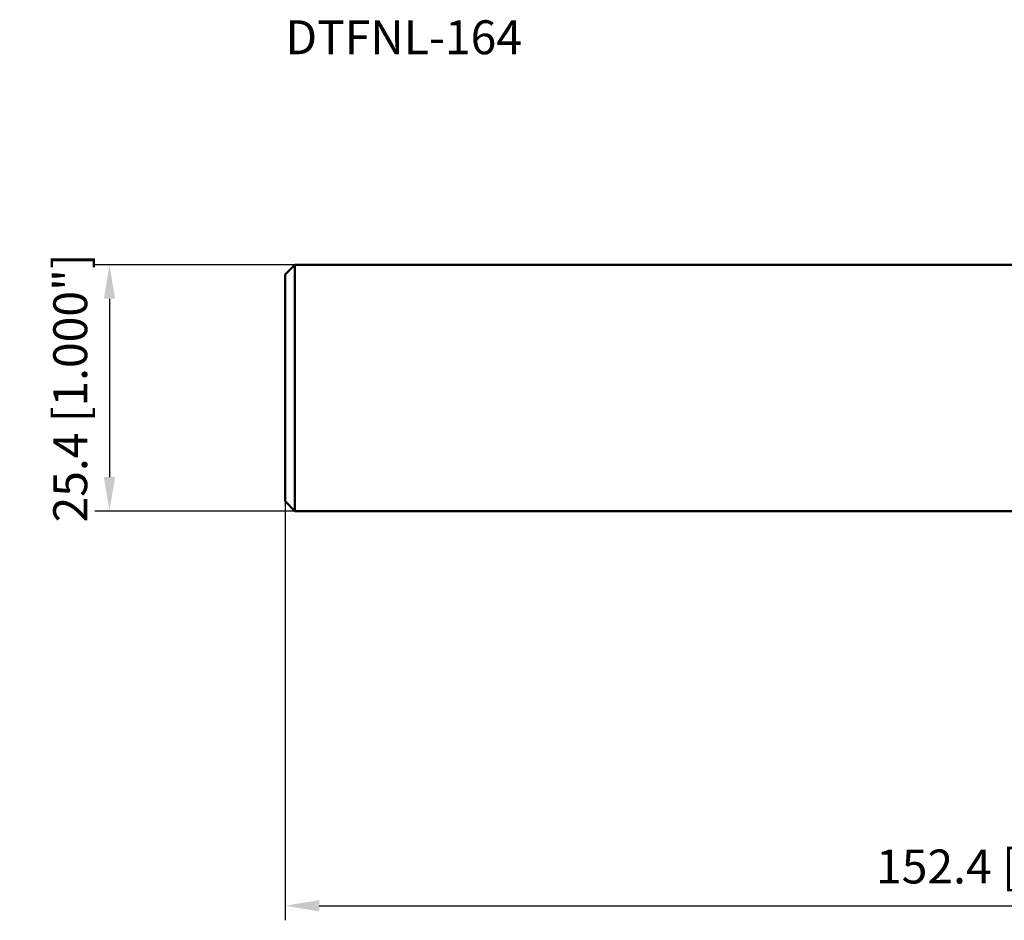
# Model space of a CAD drawing. Units: millimetres. Extents: x -149 to 87, y -64 to 38.
# Drawn here: x -149 to -47, y -55 to 38 of the extents above; entities that cross this region are included whole.
import ezdxf

# ---------------------------------------------------------------- set-up
doc = ezdxf.new("R2010")
doc.units = ezdxf.units.MM
for name, color, linetype, lineweight in [('sk1', 4, 'Continuous', 50), ('sk2', 7, 'Continuous', 25), ('sk6', 5, 'Continuous', 35)]:
    doc.layers.add(name, color=color, linetype=linetype, lineweight=lineweight)
doc.styles.add('simplex', font='txt.shx', dxfattribs={"height": 3.5})
doc.dimstyles.new('コピー - ISO-25', dxfattribs={"dimscale": 0, "dimtxt": 3.5, "dimasz": 3.5, "dimexe": 1.5, "dimexo": 0, "dimgap": 2.3, "dimtad": 1, "dimdec": 8, "dimdsep": 46, "dimtxsty": 'simplex', "dimcen": 0.09, "dimclrd": 256, "dimclre": 256, "dimclrt": 256, "dimadec": 0, "dimazin": 0, "dimtfac": 1, "dimtofl": 0, "dimtmove": 0, "dimatfit": 3, "dimfxl": 1, "dimtolj": 1, "dimlwd": -1, "dimlwe": -1, "dimarcsym": 0})

# ---------------------------------------------------------------- blocks, each defined once
blk = doc.blocks.new('*D2')
at = {"layer": 'Defpoints', "color": 0}
for p in [(-121.44, -11.7), (30.96, -17.4), (30.96, -53.43)]:
    blk.add_point(p, dxfattribs=at)
at = {"layer": 'sk2'}
for p, q in [((-121.44, -11.7), (-121.44, -54.93)), ((30.96, -17.4), (30.96, -54.93)), ((-117.94, -53.43), (27.46, -53.43))]:
    blk.add_line(p, q, dxfattribs=at)
for points in [[(-117.94, -52.85), (-117.94, -54.02), (-121.44, -53.43)], [(27.46, -54.02), (27.46, -52.85), (30.96, -53.43)]]:
    blk.add_solid(points, dxfattribs=at)
at = {"layer": 'sk2', "insert": (-45.24, -49.38), "char_height": 3.5, "attachment_point": 5, "style": 'simplex'}
blk.add_mtext('\\A1;152.4 [6.000"]', dxfattribs=at)
blk = doc.blocks.new('*D4')
at = {"layer": 'Defpoints', "color": 0}
for p in [(-120.44, 12.7), (-139.59, -12.7), (-120.44, -12.7)]:
    blk.add_point(p, dxfattribs=at)
at = {"layer": 'sk2'}
for p, q in [((-120.44, 12.7), (-141.09, 12.7)), ((-139.59, 9.2), (-139.59, -9.2)), ((-120.44, -12.7), (-141.09, -12.7))]:
    blk.add_line(p, q, dxfattribs=at)
for points in [[(-139.01, 9.2), (-140.17, 9.2), (-139.59, 12.7)], [(-140.17, -9.2), (-139.01, -9.2), (-139.59, -12.7)]]:
    blk.add_solid(points, dxfattribs=at)
at = {"layer": 'sk2', "insert": (-143.64, 0), "char_height": 3.5, "attachment_point": 5, "rotation": 90, "style": 'simplex'}
blk.add_mtext('\\A1;25.4 [1.000"]', dxfattribs=at)

msp = doc.modelspace()

# ---------------------------------------------------------------- linework, layer by layer
at = {"layer": 'sk1'}
for p, q in [((-121.44, 11.7), (-120.44, 12.7)), ((-120.44, -12.7), (-120.44, 12.7)), ((-120.44, 12.7), (0, 12.7)), ((-121.44, -11.7), (-121.44, 11.7)), ((-120.44, -12.7), (-121.44, -11.7)), ((-120.44, -12.7), (-0.61386159, -12.7))]:
    msp.add_line(p, q, dxfattribs=at)

# ---------------------------------------------------------------- texts
at = {"layer": 'sk6', "style": 'simplex'}
msp.add_text('DTFNL-164', height=3.5, dxfattribs=at).set_placement((-121.44, 34.43495112))

# ---------------------------------------------------------------- dimensions: what is measured, and where the dimension line sits
at = {"layer": 'sk2'}
dim = msp.add_linear_dim(base=(-139.5894471935, -12.7), p1=(-120.44, 12.7), p2=(-120.44, -12.7), angle=90, dimstyle='コピー - ISO-25', override={"dimscale": 1}, dxfattribs=at)
dim.commit()
dim.dimension.update_dxf_attribs({"geometry": '*D4', "text_midpoint": (-139.5894471935, 0), "dimtype": 160})
dim = msp.add_linear_dim(base=(30.96, -53.4324340753), p1=(-121.44, -11.7), p2=(30.96, -17.3980948094), dimstyle='コピー - ISO-25', override={"dimscale": 1}, dxfattribs=at)
dim.commit()
dim.dimension.update_dxf_attribs({"geometry": '*D2', "text_midpoint": (-45.24, -49.3824340753)})

doc.saveas('drawing.dxf')
